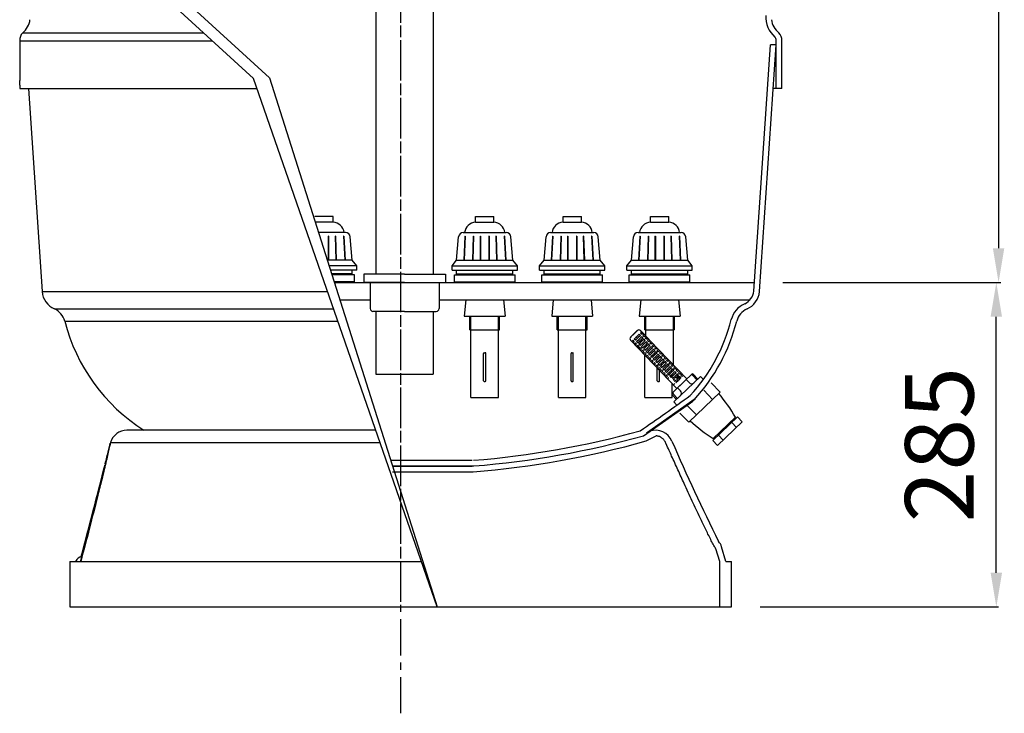
# Model space of a CAD drawing. Units: millimetres. Extents: x 1419 to 11645, y -30 to 4915.
# Drawn here: x 8910 to 9773, y 2390 to 2998 of the extents above; entities that cross this region are included whole.
import ezdxf

# ---------------------------------------------------------------- set-up
doc = ezdxf.new("R2010")
doc.units = ezdxf.units.MM
doc.linetypes.add('CENTER', pattern=[2, 1.25, -0.25, 0.25, -0.25])
for name, color, linetype in [('220_MANGUITO', 220, 'Continuous'), ('4', 4, 'Continuous'), ('7', 7, 'Continuous'), ('COTAS', 1, 'Continuous'), ('EJES', 3, 'CENTER'), ('PIE_DELTA_600', 7, 'Continuous'), ('PIEZA_CILINDRE_6', 7, 'Continuous'), ('PIEZA_FONS_PLACA', 7, 'Continuous')]:
    doc.layers.add(name, color=color, linetype=linetype)
doc.dimstyles.new('NORMAL', dxfattribs={"dimtxt": 60, "dimasz": 30, "dimexe": 2, "dimexo": 25, "dimgap": 20, "dimtad": 1, "dimdec": 0, "dimzin": 0, "dimdsep": 46, "dimtxsty": 'Standard', "dimcen": 0, "dimadec": 0, "dimazin": 0, "dimtfac": 0.4, "dimtdec": 0, "dimtmove": 1, "dimatfit": 0, "dimfxl": 0, "dimtolj": 1, "dimtzin": 0, "dimarcsym": 0})

# ---------------------------------------------------------------- blocks, each defined once
blk = doc.blocks.new('*D39')
at = {"layer": 'COTAS', "color": 0, "lineweight": -2, "ltscale": 25.4}
for p, q in [((9578.78, 3973.38), (9769.58, 3973.38)), ((9767.58, 3943.38), (9767.58, 2797.87)), ((9605.48, 2767.87), (9769.58, 2767.87))]:
    blk.add_line(p, q, dxfattribs=at)
at = {"layer": 'COTAS', "color": 0, "ltscale": 25.4}
for points in [[(9762.58, 3943.38), (9772.58, 3943.38), (9767.58, 3973.38)], [(9762.58, 2797.87), (9772.58, 2797.87), (9767.58, 2767.87)]]:
    blk.add_solid(points, dxfattribs=at)
at = {"layer": 'Defpoints', "color": 0, "ltscale": 25.4}
for p in [(9553.78, 3973.38), (9580.48, 2767.87), (9767.58, 2767.87)]:
    blk.add_point(p, dxfattribs=at)
at = {"layer": 'COTAS', "color": 0, "ltscale": 25.4, "insert": (9717.58, 3370.62), "char_height": 60, "attachment_point": 5, "rotation": 90}
blk.add_mtext('\\A1;1200', dxfattribs=at)
blk = doc.blocks.new('*D54')
at = {"layer": 'COTAS', "color": 0, "lineweight": -2, "ltscale": 25.4}
for p, q in [((9578.48, 2767.87), (9767.58, 2767.87)), ((9765.58, 2513.28), (9765.58, 2737.87)), ((9558.54, 2483.28), (9767.58, 2483.28))]:
    blk.add_line(p, q, dxfattribs=at)
at = {"layer": 'COTAS', "color": 0, "ltscale": 25.4}
for points in [[(9760.58, 2737.87), (9770.58, 2737.87), (9765.58, 2767.87)], [(9760.58, 2513.28), (9770.58, 2513.28), (9765.58, 2483.28)]]:
    blk.add_solid(points, dxfattribs=at)
at = {"layer": 'Defpoints', "color": 0, "ltscale": 25.4}
for p in [(9553.48, 2767.87), (9765.58, 2767.87), (9533.54, 2483.28)]:
    blk.add_point(p, dxfattribs=at)
at = {"layer": 'COTAS', "color": 0, "ltscale": 25.4, "insert": (9715.58, 2625.57), "char_height": 60, "attachment_point": 5, "rotation": 90}
blk.add_mtext('\\A1;285', dxfattribs=at)

msp = doc.modelspace()

# ---------------------------------------------------------------- linework, layer by layer
for centre, start, end in [((9412.95799, 2577.95767), 30.02545515, 40.28168745), ((9594.22198, 2751.90836), 227.35939255, 237.61562485)]:
    msp.add_arc(centre, 143.23384, start, end)
at = {"layer": '220_MANGUITO'}
for p, q in [((9246.95588, 2775.08854), (9211.27088, 2775.08854)), ((9211.27088, 2775.08854), (9211.27088, 2767.95154)), ((9246.95588, 2775.08854), (9282.64088, 2775.08854)), ((9282.64088, 2775.08854), (9282.64088, 2767.95154)), ((9246.95588, 2767.95154), (9211.27088, 2767.95154)), ((9216.82188, 2767.95154), (9216.82188, 2744.95454)), ((9246.95588, 2767.95154), (9282.64088, 2767.95154)), ((9277.08988, 2767.95154), (9277.08988, 2744.95454)), ((9246.95588, 2742.57554), (9219.20088, 2742.57554)), ((9246.95588, 2742.57554), (9274.71088, 2742.57554))]:
    msp.add_line(p, q, dxfattribs=at)
for centre, start, end in [((9219.20088, 2744.95454), 180, 270), ((9274.71088, 2744.95454), 270, 0)]:
    msp.add_arc(centre, 2.379, start, end, dxfattribs=at)
at = {"layer": '4'}
for p, q in [((9330.2102, 2774.52828), (9330.22132, 2774.5394)), ((9406.86135, 2774.52828), (9406.87247, 2774.5394)), ((9483.48666, 2774.52828), (9483.49777, 2774.5394))]:
    msp.add_line(p, q, dxfattribs=at)
at = {"layer": '7'}
for p, q in [((9221.59292, 3151.98363), (9221.59292, 2775.08854)), ((9271.84292, 3151.98363), (9271.84292, 2775.08854)), ((9275.39226, 2483.27613), (9114.32615, 2946.92277)), ((9128.51905, 2947.48994), (9275.49234, 2483.27613)), ((9202.92315, 2768.5094), (9185.18552, 2768.5094)), ((9185.38849, 2767.86833), (9553.77883, 2767.86833)), ((9290.5127, 2768.5094), (9343.7777, 2768.5094)), ((9367.16385, 2768.5094), (9420.42885, 2768.5094)), ((9443.78916, 2768.5094), (9497.05416, 2768.5094)), ((9190.16134, 2752.79333), (9216.82188, 2752.79333)), ((9277.08988, 2752.79333), (9549.79, 2752.79333)), ((9221.59292, 2742.57554), (9221.59292, 2687.52565)), ((9271.84292, 2742.57554), (9271.84292, 2687.52565)), ((9299.24343, 2738.3594), (9335.04698, 2738.3594)), ((9375.89458, 2738.3594), (9411.69813, 2738.3594)), ((9452.51988, 2738.3594), (9488.32343, 2738.3594)), ((9221.59292, 2687.52565), (9271.84292, 2687.52565))]:
    msp.add_line(p, q, dxfattribs=at)
at = {"layer": '7', "ltscale": 25.4}
for p, q in [((9128.51905, 2947.48994), (9009.25111, 3056.63228)), ((9114.32615, 2946.92277), (8998.46151, 3052.95075)), ((9572.54037, 2976.234), (9567.52902, 2976.234)), ((9577.54037, 2937.97564), (9569.96094, 2937.97564)), ((9449.43916, 2719.89459), (9450.43354, 2720.04033)), ((9483.48666, 2726.2994), (9482.48166, 2726.2994)), ((9528.54037, 2523.27613), (9533.54037, 2523.27613))]:
    msp.add_line(p, q, dxfattribs=at)
at = {"layer": '7', "color": 7}
for p, q in [((9184.33065, 2825.7944), (9168.25065, 2825.7944)), ((9184.33065, 2820.7694), (9184.33065, 2825.7944)), ((9309.1052, 2825.7944), (9325.1852, 2825.7944)), ((9309.1052, 2820.7694), (9309.1052, 2825.7944)), ((9325.1852, 2820.7694), (9325.1852, 2825.7944)), ((9385.75635, 2820.7694), (9385.75635, 2825.7944)), ((9385.75635, 2825.7944), (9401.83635, 2825.7944)), ((9401.83635, 2820.7694), (9401.83635, 2825.7944)), ((9462.38166, 2820.7694), (9462.38166, 2825.7944)), ((9462.38166, 2825.7944), (9478.46166, 2825.7944)), ((9478.46166, 2820.7694), (9478.46166, 2825.7944)), ((9184.33065, 2820.7694), (9168.25065, 2820.7694)), ((9309.1052, 2820.7694), (9325.1852, 2820.7694)), ((9385.75635, 2820.7694), (9401.83635, 2820.7694)), ((9462.38166, 2820.7694), (9478.46166, 2820.7694)), ((9195.20421, 2811.7244), (9171.50336, 2811.7244)), ((9180.32422, 2808.50253), (9180.02272, 2808.50253)), ((9180.02272, 2808.50253), (9180.02272, 2787.6044)), ((9180.32422, 2808.50253), (9180.32422, 2787.6044)), ((9186.3156, 2808.50253), (9186.01357, 2808.50253)), ((9186.01396, 2808.50253), (9186.65539, 2787.6044)), ((9186.3156, 2808.50253), (9186.95703, 2787.6044)), ((9193.64332, 2808.50253), (9193.34143, 2808.50253)), ((9193.34143, 2808.50253), (9194.40659, 2787.6044)), ((9193.64332, 2808.50253), (9194.70848, 2787.6044)), ((9200.91315, 2787.6044), (9199.21033, 2808.03824)), ((9292.5227, 2787.6044), (9294.22552, 2808.03824)), ((9298.23164, 2811.7244), (9336.05877, 2811.7244)), ((9299.79253, 2808.50253), (9298.72737, 2787.6044)), ((9300.09442, 2808.50253), (9299.02926, 2787.6044)), ((9299.79253, 2808.50253), (9300.09442, 2808.50253)), ((9307.12025, 2808.50253), (9306.47882, 2787.6044)), ((9307.42189, 2808.50253), (9306.78046, 2787.6044)), ((9307.12025, 2808.50253), (9307.42228, 2808.50253)), ((9313.11163, 2808.50253), (9313.11163, 2787.6044)), ((9313.11163, 2808.50253), (9313.41313, 2808.50253)), ((9313.41313, 2808.50253), (9313.41313, 2787.6044)), ((9320.87728, 2808.50253), (9320.87728, 2787.6044)), ((9321.17878, 2808.50253), (9320.87728, 2808.50253)), ((9321.17878, 2808.50253), (9321.17878, 2787.6044)), ((9327.17015, 2808.50253), (9326.86813, 2808.50253)), ((9326.86851, 2808.50253), (9327.50994, 2787.6044)), ((9327.17015, 2808.50253), (9327.81159, 2787.6044)), ((9334.19599, 2808.50253), (9335.26115, 2787.6044)), ((9334.49788, 2808.50253), (9334.19599, 2808.50253)), ((9334.49788, 2808.50253), (9335.56304, 2787.6044)), ((9341.7677, 2787.6044), (9340.06488, 2808.03824)), ((9369.17385, 2787.6044), (9370.87667, 2808.03824)), ((9374.88279, 2811.7244), (9412.70992, 2811.7244)), ((9376.44368, 2808.50253), (9375.37852, 2787.6044)), ((9376.74557, 2808.50253), (9375.68041, 2787.6044)), ((9376.44368, 2808.50253), (9376.74557, 2808.50253)), ((9383.7714, 2808.50253), (9383.12997, 2787.6044)), ((9384.07304, 2808.50253), (9383.43161, 2787.6044)), ((9383.7714, 2808.50253), (9384.07343, 2808.50253)), ((9389.76278, 2808.50253), (9390.06428, 2808.50253)), ((9389.76278, 2808.50253), (9389.76278, 2787.6044)), ((9390.06428, 2808.50253), (9390.06428, 2787.6044)), ((9397.82993, 2808.50253), (9397.52843, 2808.50253)), ((9397.52843, 2808.50253), (9397.52843, 2787.6044)), ((9397.82993, 2808.50253), (9397.82993, 2787.6044)), ((9403.8213, 2808.50253), (9403.51928, 2808.50253)), ((9403.51966, 2808.50253), (9404.1611, 2787.6044)), ((9403.8213, 2808.50253), (9404.46274, 2787.6044)), ((9411.14903, 2808.50253), (9410.84714, 2808.50253)), ((9410.84714, 2808.50253), (9411.9123, 2787.6044)), ((9411.14903, 2808.50253), (9412.21419, 2787.6044)), ((9418.41885, 2787.6044), (9416.71603, 2808.03824)), ((9445.79916, 2787.6044), (9447.50198, 2808.03824)), ((9451.50809, 2811.7244), (9489.33522, 2811.7244)), ((9453.06898, 2808.50253), (9452.00382, 2787.6044)), ((9453.37087, 2808.50253), (9452.30571, 2787.6044)), ((9453.06898, 2808.50253), (9453.37087, 2808.50253)), ((9460.39671, 2808.50253), (9459.75527, 2787.6044)), ((9460.69835, 2808.50253), (9460.05691, 2787.6044)), ((9460.39671, 2808.50253), (9460.69873, 2808.50253)), ((9466.38808, 2808.50253), (9466.68958, 2808.50253)), ((9466.38808, 2808.50253), (9466.38808, 2787.6044)), ((9466.68958, 2808.50253), (9466.68958, 2787.6044)), ((9474.45523, 2808.50253), (9474.15373, 2808.50253)), ((9474.15373, 2808.50253), (9474.15373, 2787.6044)), ((9474.45523, 2808.50253), (9474.45523, 2787.6044)), ((9480.44661, 2808.50253), (9480.14458, 2808.50253)), ((9480.14497, 2808.50253), (9480.7864, 2787.6044)), ((9480.44661, 2808.50253), (9481.08804, 2787.6044)), ((9487.77433, 2808.50253), (9487.47244, 2808.50253)), ((9487.47244, 2808.50253), (9488.5376, 2787.6044)), ((9487.77433, 2808.50253), (9488.83949, 2787.6044)), ((9495.04416, 2787.6044), (9493.34134, 2808.03824)), ((9200.91315, 2787.6044), (9179.13992, 2787.6044)), ((9204.93315, 2782.5794), (9180.73086, 2782.5794)), ((9204.93315, 2782.5794), (9200.91315, 2787.6044)), ((9204.93315, 2778.5594), (9204.93315, 2782.5794)), ((9288.5027, 2782.5794), (9292.5227, 2787.6044)), ((9288.5027, 2778.5594), (9288.5027, 2782.5794)), ((9288.5027, 2782.5794), (9345.7877, 2782.5794)), ((9292.5227, 2787.6044), (9341.7677, 2787.6044)), ((9345.7877, 2782.5794), (9341.7677, 2787.6044)), ((9345.7877, 2778.5594), (9345.7877, 2782.5794)), ((9365.15385, 2782.5794), (9369.17385, 2787.6044)), ((9365.15385, 2782.5794), (9422.43885, 2782.5794)), ((9365.15385, 2778.5594), (9365.15385, 2782.5794)), ((9369.17385, 2787.6044), (9418.41885, 2787.6044)), ((9422.43885, 2782.5794), (9418.41885, 2787.6044)), ((9422.43885, 2778.5594), (9422.43885, 2782.5794)), ((9441.77916, 2782.5794), (9445.79916, 2787.6044)), ((9441.77916, 2778.5594), (9441.77916, 2782.5794)), ((9441.77916, 2782.5794), (9499.06416, 2782.5794)), ((9445.79916, 2787.6044), (9495.04416, 2787.6044)), ((9499.06416, 2782.5794), (9495.04416, 2787.6044)), ((9499.06416, 2778.5594), (9499.06416, 2782.5794)), ((9204.93315, 2778.5594), (9182.00362, 2778.5594)), ((9200.91315, 2775.5444), (9182.95819, 2775.5444)), ((9200.91315, 2775.5444), (9182.95819, 2775.5444)), ((9202.92315, 2774.5394), (9183.27638, 2774.5394)), ((9200.91315, 2775.5444), (9200.91315, 2778.5594)), ((9200.91315, 2774.5394), (9200.91315, 2775.5444)), ((9202.92315, 2768.5094), (9202.92315, 2774.5394)), ((9288.5027, 2778.5594), (9345.7877, 2778.5594)), ((9290.5127, 2768.5094), (9290.5127, 2774.5394)), ((9290.5127, 2774.5394), (9343.7777, 2774.5394)), ((9292.5227, 2775.5444), (9292.5227, 2778.5594)), ((9292.5227, 2775.5444), (9341.7677, 2775.5444)), ((9292.5227, 2775.5444), (9341.7677, 2775.5444)), ((9292.5227, 2774.5394), (9292.5227, 2775.5444)), ((9341.7677, 2775.5444), (9341.7677, 2778.5594)), ((9341.7677, 2775.5444), (9341.7677, 2778.5594)), ((9341.7677, 2774.5394), (9341.7677, 2775.5444)), ((9343.7777, 2768.5094), (9343.7777, 2774.5394)), ((9365.15385, 2778.5594), (9422.43885, 2778.5594)), ((9367.16385, 2774.5394), (9420.42885, 2774.5394)), ((9367.16385, 2768.5094), (9367.16385, 2774.5394)), ((9369.17385, 2775.5444), (9369.17385, 2778.5594)), ((9369.17385, 2774.5394), (9369.17385, 2775.5444)), ((9369.17385, 2775.5444), (9418.41885, 2775.5444)), ((9369.17385, 2775.5444), (9418.41885, 2775.5444)), ((9418.41885, 2775.5444), (9418.41885, 2778.5594)), ((9418.41885, 2775.5444), (9418.41885, 2778.5594)), ((9418.41885, 2774.5394), (9418.41885, 2775.5444)), ((9420.42885, 2768.5094), (9420.42885, 2774.5394)), ((9441.77916, 2778.5594), (9499.06416, 2778.5594)), ((9443.78916, 2768.5094), (9443.78916, 2774.5394)), ((9443.78916, 2774.5394), (9497.05416, 2774.5394)), ((9445.79916, 2775.5444), (9445.79916, 2778.5594)), ((9445.79916, 2774.5394), (9445.79916, 2775.5444)), ((9445.79916, 2775.5444), (9495.04416, 2775.5444)), ((9445.79916, 2775.5444), (9495.04416, 2775.5444)), ((9495.04416, 2775.5444), (9495.04416, 2778.5594)), ((9495.04416, 2775.5444), (9495.04416, 2778.5594)), ((9495.04416, 2774.5394), (9495.04416, 2775.5444)), ((9497.05416, 2768.5094), (9497.05416, 2774.5394)), ((9300.59671, 2752.79333), (9299.24343, 2738.3594)), ((9333.69369, 2752.79333), (9335.04698, 2738.3594)), ((9377.24786, 2752.79333), (9375.89458, 2738.3594)), ((9410.34485, 2752.79333), (9411.69813, 2738.3594)), ((9453.87316, 2752.79333), (9452.51988, 2738.3594)), ((9486.97015, 2752.79333), (9488.32343, 2738.3594)), ((9304.0802, 2726.2994), (9304.0802, 2738.3594)), ((9305.0852, 2667.0044), (9305.0852, 2738.3594)), ((9329.2052, 2667.0044), (9329.2052, 2738.3594)), ((9330.2102, 2726.2994), (9330.2102, 2738.3594)), ((9380.73135, 2726.2994), (9380.73135, 2738.3594)), ((9381.73635, 2667.0044), (9381.73635, 2738.3594)), ((9405.85635, 2667.0044), (9405.85635, 2738.3594)), ((9406.86135, 2726.2994), (9406.86135, 2738.3594)), ((9457.35666, 2732.49043), (9457.35666, 2738.3594)), ((9457.35666, 2726.2994), (9457.35666, 2738.3594)), ((9458.36166, 2720.77166), (9458.36166, 2738.3594)), ((9482.48166, 2695.6376), (9482.48166, 2738.3594)), ((9482.48166, 2731.77403), (9482.48166, 2738.3594)), ((9483.48666, 2726.2994), (9483.48666, 2738.3594)), ((9483.48666, 2732.49043), (9483.48666, 2738.3594)), ((9304.0802, 2726.2994), (9330.2102, 2726.2994)), ((9380.73135, 2726.2994), (9406.86135, 2726.2994)), ((9447.98677, 2722.87391), (9445.0863, 2720.09045)), ((9448.01689, 2722.90281), (9445.11641, 2720.11936)), ((9447.98677, 2722.87391), (9450.88725, 2725.65737)), ((9448.01689, 2722.90281), (9450.91737, 2725.68627)), ((9448.1987, 2718.26091), (9450.39292, 2720.3666)), ((9448.22882, 2718.28981), (9450.42304, 2720.3955)), ((9449.2425, 2717.17323), (9451.43672, 2719.27892)), ((9449.27261, 2717.20213), (9451.46683, 2719.30782)), ((9452.58714, 2722.4723), (9450.39292, 2720.3666)), ((9452.61726, 2722.5012), (9450.42304, 2720.3955)), ((9453.63094, 2721.38462), (9451.43672, 2719.27892)), ((9453.66106, 2721.41352), (9451.46683, 2719.30782)), ((9454.67474, 2720.29694), (9452.48051, 2718.19124)), ((9454.70485, 2720.32584), (9452.51063, 2718.22014)), ((9453.63094, 2721.38462), (9452.58714, 2722.4723)), ((9453.66106, 2721.41352), (9452.61726, 2722.5012)), ((9455.71853, 2719.20926), (9453.52431, 2717.10356)), ((9455.74865, 2719.23816), (9453.55443, 2717.13247)), ((9454.74364, 2724.54179), (9453.65596, 2723.49799)), ((9454.69976, 2722.41031), (9453.65596, 2723.49799)), ((9454.77376, 2724.57069), (9453.68608, 2723.52689)), ((9454.72987, 2722.43921), (9453.68608, 2723.52689)), ((9453.72922, 2725.59885), (9494.32486, 2683.29648)), ((9453.75934, 2725.62776), (9461.15964, 2717.91632)), ((9455.71853, 2719.20926), (9454.67474, 2720.29694)), ((9455.78744, 2723.45411), (9454.69976, 2722.41031)), ((9455.74865, 2719.23816), (9454.70485, 2720.32584)), ((9455.81755, 2723.48301), (9454.72987, 2722.43921)), ((9456.83123, 2722.36643), (9455.74355, 2721.32263)), ((9456.78735, 2720.23495), (9455.74355, 2721.32263)), ((9456.86135, 2722.39533), (9455.77367, 2721.35153)), ((9456.81746, 2720.26385), (9455.77367, 2721.35153)), ((9457.87503, 2721.27875), (9456.78735, 2720.23495)), ((9457.90514, 2721.30765), (9456.81746, 2720.26385)), ((9457.35666, 2726.2994), (9482.48166, 2726.2994)), ((9458.91882, 2720.19107), (9457.83114, 2719.14727)), ((9458.91882, 2720.19107), (9457.83114, 2719.14727)), ((9458.87494, 2718.05959), (9457.83114, 2719.14727)), ((9458.87494, 2718.05959), (9457.83114, 2719.14727)), ((9458.94894, 2720.21997), (9457.86126, 2719.17617)), ((9458.90506, 2718.08849), (9457.86126, 2719.17617)), ((9458.07953, 2721.12593), (9458.30331, 2721.15872)), ((9459.96262, 2719.10339), (9458.87494, 2718.05959)), ((9459.96262, 2719.10339), (9458.87494, 2718.05959)), ((9459.99274, 2719.13229), (9458.90506, 2718.08849)), ((9445.02778, 2717.24849), (9485.62342, 2674.94612)), ((9445.0579, 2717.27739), (9452.45821, 2709.56596)), ((9446.0422, 2716.19142), (9447.12988, 2717.23522)), ((9446.07232, 2716.22032), (9447.16, 2717.26412)), ((9447.086, 2715.10374), (9448.17368, 2716.14754)), ((9447.11612, 2715.13264), (9448.2038, 2716.17644)), ((9448.17368, 2716.14754), (9447.12988, 2717.23522)), ((9448.2038, 2716.17644), (9447.16, 2717.26412)), ((9448.1298, 2714.01606), (9449.21748, 2715.05986)), ((9448.15991, 2714.04496), (9449.24759, 2715.08876)), ((9449.2425, 2717.17323), (9448.1987, 2718.26091)), ((9449.27261, 2717.20213), (9448.22882, 2718.28981)), ((9449.17359, 2712.92838), (9450.26127, 2713.97218)), ((9449.20371, 2712.95728), (9450.29139, 2714.00108)), ((9450.26127, 2713.97218), (9449.21748, 2715.05986)), ((9450.29139, 2714.00108), (9449.24759, 2715.08876)), ((9450.21739, 2711.8407), (9451.30507, 2712.8845)), ((9450.21739, 2711.8407), (9451.30507, 2712.8845)), ((9450.2475, 2711.8696), (9451.33518, 2712.9134)), ((9450.28629, 2716.08555), (9452.48051, 2718.19124)), ((9451.33009, 2714.99787), (9450.28629, 2716.08555)), ((9450.31641, 2716.11445), (9452.51063, 2718.22014)), ((9451.3602, 2715.02677), (9450.31641, 2716.11445)), ((9451.26118, 2710.75302), (9452.34886, 2711.79682)), ((9451.26118, 2710.75302), (9452.34886, 2711.79682)), ((9451.2913, 2710.78192), (9452.37898, 2711.82572)), ((9452.34886, 2711.79682), (9451.30507, 2712.8845)), ((9452.34886, 2711.79682), (9451.30507, 2712.8845)), ((9451.33009, 2714.99787), (9453.52431, 2717.10356)), ((9452.37898, 2711.82572), (9451.33518, 2712.9134)), ((9451.3602, 2715.02677), (9453.55443, 2717.13247)), ((9452.30498, 2709.66534), (9453.39266, 2710.70914)), ((9452.30498, 2709.66534), (9453.39266, 2710.70914)), ((9452.3351, 2709.69424), (9453.42278, 2710.73804)), ((9452.37388, 2713.91019), (9454.56811, 2716.01588)), ((9452.37388, 2713.91019), (9454.56811, 2716.01588)), ((9453.41768, 2712.82251), (9452.37388, 2713.91019)), ((9453.41768, 2712.82251), (9452.37388, 2713.91019)), ((9452.404, 2713.93909), (9454.59822, 2716.04479)), ((9453.4478, 2712.85141), (9452.404, 2713.93909)), ((9454.43645, 2709.62146), (9453.39266, 2710.70914)), ((9453.41768, 2712.82251), (9455.6119, 2714.92821)), ((9453.41768, 2712.82251), (9455.6119, 2714.92821)), ((9453.4478, 2712.85141), (9455.64202, 2714.95711)), ((9454.46147, 2711.73483), (9456.6557, 2713.84053)), ((9455.50527, 2710.64715), (9454.46147, 2711.73483)), ((9456.76233, 2718.12158), (9454.56811, 2716.01588)), ((9456.76233, 2718.12158), (9454.56811, 2716.01588)), ((9456.79244, 2718.15048), (9454.59822, 2716.04479)), ((9455.50527, 2710.64715), (9457.69949, 2712.75285)), ((9457.80612, 2717.0339), (9455.6119, 2714.92821)), ((9457.80612, 2717.0339), (9455.6119, 2714.92821)), ((9457.83624, 2717.0628), (9455.64202, 2714.95711)), ((9456.54907, 2709.55947), (9458.74329, 2711.66517)), ((9456.54907, 2709.55947), (9458.74329, 2711.66517)), ((9458.84992, 2715.94622), (9456.6557, 2713.84053)), ((9457.80612, 2717.0339), (9456.76233, 2718.12158)), ((9457.80612, 2717.0339), (9456.76233, 2718.12158)), ((9457.83624, 2717.0628), (9456.79244, 2718.15048)), ((9457.59286, 2708.47179), (9459.78708, 2710.57749)), ((9457.59286, 2708.47179), (9459.78708, 2710.57749)), ((9459.89372, 2714.85854), (9457.69949, 2712.75285)), ((9460.93751, 2713.77086), (9458.74329, 2711.66517)), ((9460.93751, 2713.77086), (9458.74329, 2711.66517)), ((9459.89372, 2714.85854), (9458.84992, 2715.94622)), ((9461.98131, 2712.68318), (9459.78708, 2710.57749)), ((9461.98131, 2712.68318), (9459.78708, 2710.57749)), ((9461.00642, 2718.01571), (9459.91874, 2716.97191)), ((9461.00642, 2718.01571), (9459.91874, 2716.97191)), ((9460.96253, 2715.88423), (9459.91874, 2716.97191)), ((9461.03653, 2718.04461), (9459.94885, 2717.00081)), ((9463.0251, 2711.5955), (9460.83088, 2709.48981)), ((9461.98131, 2712.68318), (9460.93751, 2713.77086)), ((9461.98131, 2712.68318), (9460.93751, 2713.77086)), ((9462.05021, 2716.92803), (9460.96253, 2715.88423)), ((9464.0689, 2710.50782), (9461.87468, 2708.40213)), ((9463.09401, 2715.84035), (9462.00633, 2714.79655)), ((9463.09401, 2715.84035), (9462.00633, 2714.79655)), ((9463.05012, 2713.70888), (9462.00633, 2714.79655)), ((9463.05012, 2713.70888), (9462.00633, 2714.79655)), ((9464.0689, 2710.50782), (9463.0251, 2711.5955)), ((9464.1378, 2714.75267), (9463.05012, 2713.70888)), ((9464.1378, 2714.75267), (9463.05012, 2713.70888)), ((9465.1816, 2713.66499), (9464.09392, 2712.6212)), ((9465.1816, 2713.66499), (9464.09392, 2712.6212)), ((9465.13771, 2711.53352), (9464.09392, 2712.6212)), ((9466.22539, 2712.57731), (9465.13771, 2711.53352)), ((9467.26919, 2711.48963), (9466.18151, 2710.44584)), ((9467.26919, 2711.48963), (9466.18151, 2710.44584)), ((9467.22531, 2709.35816), (9466.18151, 2710.44584)), ((9467.22531, 2709.35816), (9466.18151, 2710.44584)), ((9468.31299, 2710.40195), (9467.22531, 2709.35816)), ((9468.31299, 2710.40195), (9467.22531, 2709.35816)), ((9316.1402, 2681.5769), (9316.1402, 2705.6969)), ((9316.6427, 2706.1994), (9317.6477, 2706.1994)), ((9318.1502, 2681.5769), (9318.1502, 2705.6969)), ((9392.79135, 2681.5769), (9392.79135, 2705.6969)), ((9393.29385, 2706.1994), (9394.29885, 2706.1994)), ((9394.80135, 2681.5769), (9394.80135, 2705.6969)), ((9453.34878, 2708.57766), (9454.43645, 2709.62146)), ((9454.39257, 2707.48998), (9455.48025, 2708.53378)), ((9454.39257, 2707.48998), (9455.48025, 2708.53378)), ((9455.43637, 2706.4023), (9456.52405, 2707.4461)), ((9455.43637, 2706.4023), (9456.52405, 2707.4461)), ((9456.52405, 2707.4461), (9455.48025, 2708.53378)), ((9456.52405, 2707.4461), (9455.48025, 2708.53378)), ((9456.48016, 2705.31463), (9457.56784, 2706.35842)), ((9457.59286, 2708.47179), (9456.54907, 2709.55947)), ((9457.59286, 2708.47179), (9456.54907, 2709.55947)), ((9457.35666, 2667.0044), (9457.35666, 2704.40128)), ((9457.52396, 2704.22695), (9458.61164, 2705.27074)), ((9458.61164, 2705.27074), (9457.56784, 2706.35842)), ((9458.56775, 2703.13927), (9459.65543, 2704.18306)), ((9458.56775, 2703.13927), (9459.65543, 2704.18306)), ((9458.63666, 2707.38411), (9460.83088, 2709.48981)), ((9459.68045, 2706.29643), (9458.63666, 2707.38411)), ((9459.61155, 2702.05159), (9460.69923, 2703.09538)), ((9459.61155, 2702.05159), (9460.69923, 2703.09538)), ((9460.69923, 2703.09538), (9459.65543, 2704.18306)), ((9460.69923, 2703.09538), (9459.65543, 2704.18306)), ((9459.68045, 2706.29643), (9461.87468, 2708.40213)), ((9460.65535, 2700.96391), (9461.74303, 2702.0077)), ((9460.65535, 2700.96391), (9461.74303, 2702.0077)), ((9460.72425, 2705.20876), (9462.91847, 2707.31445)), ((9460.72425, 2705.20876), (9462.91847, 2707.31445)), ((9461.76805, 2704.12108), (9460.72425, 2705.20876)), ((9461.76805, 2704.12108), (9460.72425, 2705.20876)), ((9462.78682, 2700.92002), (9461.74303, 2702.0077)), ((9461.76805, 2704.12108), (9463.96227, 2706.22677)), ((9461.76805, 2704.12108), (9463.96227, 2706.22677)), ((9462.81184, 2703.0334), (9465.00606, 2705.13909)), ((9463.85564, 2701.94572), (9462.81184, 2703.0334)), ((9465.11269, 2709.42014), (9462.91847, 2707.31445)), ((9465.11269, 2709.42014), (9462.91847, 2707.31445)), ((9463.85564, 2701.94572), (9466.04986, 2704.05141)), ((9466.15649, 2708.33246), (9463.96227, 2706.22677)), ((9466.15649, 2708.33246), (9463.96227, 2706.22677)), ((9464.89943, 2700.85804), (9467.09366, 2702.96373)), ((9467.20029, 2707.24479), (9465.00606, 2705.13909)), ((9466.15649, 2708.33246), (9465.11269, 2709.42014)), ((9466.15649, 2708.33246), (9465.11269, 2709.42014)), ((9465.94323, 2699.77036), (9468.13745, 2701.87605)), ((9468.24408, 2706.15711), (9466.04986, 2704.05141)), ((9469.28788, 2705.06943), (9467.09366, 2702.96373)), ((9468.24408, 2706.15711), (9467.20029, 2707.24479)), ((9470.33167, 2703.98175), (9468.13745, 2701.87605)), ((9469.35678, 2709.31427), (9468.2691, 2708.27048)), ((9469.35678, 2709.31427), (9468.2691, 2708.27048)), ((9469.35678, 2709.31427), (9468.2691, 2708.27048)), ((9469.35678, 2709.31427), (9468.2691, 2708.27048)), ((9469.3129, 2707.1828), (9468.2691, 2708.27048)), ((9469.3129, 2707.1828), (9468.2691, 2708.27048)), ((9469.3129, 2707.1828), (9468.2691, 2708.27048)), ((9471.37547, 2702.89407), (9469.18125, 2700.78837)), ((9471.37547, 2702.89407), (9469.18125, 2700.78837)), ((9470.33167, 2703.98175), (9469.28788, 2705.06943)), ((9470.33167, 2703.98175), (9469.28788, 2705.06943)), ((9470.40058, 2708.22659), (9469.3129, 2707.1828)), ((9470.40058, 2708.22659), (9469.3129, 2707.1828)), ((9470.40058, 2708.22659), (9469.3129, 2707.1828)), ((9472.41927, 2701.80639), (9470.22504, 2699.70069)), ((9472.41927, 2701.80639), (9470.22504, 2699.70069)), ((9471.44437, 2707.13892), (9470.35669, 2706.09512)), ((9471.44437, 2707.13892), (9470.35669, 2706.09512)), ((9471.44437, 2707.13892), (9470.35669, 2706.09512)), ((9471.40049, 2705.00744), (9470.35669, 2706.09512)), ((9471.40049, 2705.00744), (9470.35669, 2706.09512)), ((9472.41927, 2701.80639), (9471.37547, 2702.89407)), ((9472.41927, 2701.80639), (9471.37547, 2702.89407)), ((9472.48817, 2706.05124), (9471.40049, 2705.00744)), ((9472.48817, 2706.05124), (9471.40049, 2705.00744)), ((9473.53196, 2704.96356), (9472.44429, 2703.91976)), ((9473.53196, 2704.96356), (9472.44429, 2703.91976)), ((9473.48808, 2702.83208), (9472.44429, 2703.91976)), ((9473.48808, 2702.83208), (9472.44429, 2703.91976)), ((9474.57576, 2703.87588), (9473.48808, 2702.83208)), ((9474.57576, 2703.87588), (9473.48808, 2702.83208)), ((9475.61956, 2702.7882), (9474.53188, 2701.7444)), ((9475.61956, 2702.7882), (9474.53188, 2701.7444)), ((9475.61956, 2702.7882), (9474.53188, 2701.7444)), ((9475.61956, 2702.7882), (9474.53188, 2701.7444)), ((9475.57567, 2700.65672), (9474.53188, 2701.7444)), ((9475.57567, 2700.65672), (9474.53188, 2701.7444)), ((9475.57567, 2700.65672), (9474.53188, 2701.7444)), ((9476.66335, 2701.70052), (9475.57567, 2700.65672)), ((9476.66335, 2701.70052), (9475.57567, 2700.65672)), ((9476.66335, 2701.70052), (9475.57567, 2700.65672)), ((9461.69914, 2699.87623), (9462.78682, 2700.92002)), ((9462.74294, 2698.78855), (9463.83062, 2699.83234)), ((9463.78673, 2697.70087), (9464.87441, 2698.74466)), ((9463.78673, 2697.70087), (9464.87441, 2698.74466)), ((9464.87441, 2698.74466), (9463.83062, 2699.83234)), ((9464.83053, 2696.61319), (9465.91821, 2697.65699)), ((9464.83053, 2696.61319), (9465.91821, 2697.65699)), ((9465.94323, 2699.77036), (9464.89943, 2700.85804)), ((9465.87433, 2695.52551), (9466.962, 2696.56931)), ((9465.87433, 2695.52551), (9466.962, 2696.56931)), ((9466.962, 2696.56931), (9465.91821, 2697.65699)), ((9466.962, 2696.56931), (9465.91821, 2697.65699)), ((9466.91812, 2694.43783), (9468.0058, 2695.48163)), ((9466.91812, 2694.43783), (9468.0058, 2695.48163)), ((9466.98702, 2698.68268), (9469.18125, 2700.78837)), ((9468.03082, 2697.595), (9466.98702, 2698.68268)), ((9468.03082, 2697.595), (9466.98702, 2698.68268)), ((9467.96192, 2693.35015), (9469.0496, 2694.39395)), ((9469.0496, 2694.39395), (9468.0058, 2695.48163)), ((9468.03082, 2697.595), (9470.22504, 2699.70069)), ((9468.03082, 2697.595), (9470.22504, 2699.70069)), ((9468.41166, 2681.5769), (9468.41166, 2692.8815)), ((9469.00571, 2692.26247), (9470.09339, 2693.30627)), ((9469.00571, 2692.26247), (9470.09339, 2693.30627)), ((9469.07462, 2696.50732), (9471.26884, 2698.61301)), ((9470.11841, 2695.41964), (9469.07462, 2696.50732)), ((9471.13719, 2692.21859), (9470.09339, 2693.30627)), ((9471.13719, 2692.21859), (9470.09339, 2693.30627)), ((9470.11841, 2695.41964), (9472.31263, 2697.52533)), ((9471.16221, 2694.33196), (9473.35643, 2696.43766)), ((9472.206, 2693.24428), (9471.16221, 2694.33196)), ((9473.46306, 2700.71871), (9471.26884, 2698.61301)), ((9472.206, 2693.24428), (9474.40023, 2695.34998)), ((9474.50686, 2699.63103), (9472.31263, 2697.52533)), ((9473.2498, 2692.1566), (9475.44402, 2694.2623)), ((9473.2498, 2692.1566), (9475.44402, 2694.2623)), ((9475.55065, 2698.54335), (9473.35643, 2696.43766)), ((9474.50686, 2699.63103), (9473.46306, 2700.71871)), ((9474.2936, 2691.06892), (9476.48782, 2693.17462)), ((9474.2936, 2691.06892), (9476.48782, 2693.17462)), ((9476.59445, 2697.45567), (9474.40023, 2695.34998)), ((9477.63824, 2696.36799), (9475.44402, 2694.2623)), ((9476.59445, 2697.45567), (9475.55065, 2698.54335)), ((9476.59445, 2697.45567), (9475.55065, 2698.54335)), ((9478.68204, 2695.28031), (9476.48782, 2693.17462)), ((9478.68204, 2695.28031), (9476.48782, 2693.17462)), ((9477.70715, 2700.61284), (9476.61947, 2699.56904)), ((9477.70715, 2700.61284), (9476.61947, 2699.56904)), ((9477.70715, 2700.61284), (9476.61947, 2699.56904)), ((9477.66326, 2698.48136), (9476.61947, 2699.56904)), ((9477.66326, 2698.48136), (9476.61947, 2699.56904)), ((9479.72584, 2694.19263), (9477.53161, 2692.08694)), ((9478.68204, 2695.28031), (9477.63824, 2696.36799)), ((9478.68204, 2695.28031), (9477.63824, 2696.36799)), ((9478.75094, 2699.52516), (9477.66326, 2698.48136)), ((9478.75094, 2699.52516), (9477.66326, 2698.48136)), ((9480.76963, 2693.10495), (9478.57541, 2690.99926)), ((9479.79474, 2698.43748), (9478.70706, 2697.39368)), ((9479.79474, 2698.43748), (9478.70706, 2697.39368)), ((9479.75086, 2696.306), (9478.70706, 2697.39368)), ((9479.75086, 2696.306), (9478.70706, 2697.39368)), ((9480.76963, 2693.10495), (9479.72584, 2694.19263)), ((9480.83854, 2697.3498), (9479.75086, 2696.306)), ((9480.83854, 2697.3498), (9479.75086, 2696.306)), ((9481.88233, 2696.26212), (9480.79465, 2695.21833)), ((9481.88233, 2696.26212), (9480.79465, 2695.21833)), ((9481.88233, 2696.26212), (9480.79465, 2695.21833)), ((9481.88233, 2696.26212), (9480.79465, 2695.21833)), ((9481.83845, 2694.13065), (9480.79465, 2695.21833)), ((9481.83845, 2694.13065), (9480.79465, 2695.21833)), ((9481.83845, 2694.13065), (9480.79465, 2695.21833)), ((9482.92613, 2695.17444), (9481.83845, 2694.13065)), ((9482.92613, 2695.17444), (9481.83845, 2694.13065)), ((9482.92613, 2695.17444), (9481.83845, 2694.13065)), ((9483.96992, 2694.08676), (9482.88224, 2693.04297)), ((9483.96992, 2694.08676), (9482.88224, 2693.04297)), ((9483.96992, 2694.08676), (9482.88224, 2693.04297)), ((9483.92604, 2691.95529), (9482.88224, 2693.04297)), ((9483.92604, 2691.95529), (9482.88224, 2693.04297)), ((9485.01372, 2692.99908), (9483.92604, 2691.95529)), ((9485.01372, 2692.99908), (9483.92604, 2691.95529)), ((9470.04951, 2691.17479), (9471.13719, 2692.21859)), ((9470.04951, 2691.17479), (9471.13719, 2692.21859)), ((9470.42166, 2681.5769), (9470.42166, 2690.787)), ((9471.0933, 2690.08711), (9472.18098, 2691.13091)), ((9471.0933, 2690.08711), (9472.18098, 2691.13091)), ((9472.1371, 2688.99943), (9473.22478, 2690.04323)), ((9472.1371, 2688.99943), (9473.22478, 2690.04323)), ((9473.22478, 2690.04323), (9472.18098, 2691.13091)), ((9473.22478, 2690.04323), (9472.18098, 2691.13091)), ((9473.1809, 2687.91175), (9474.26858, 2688.95555)), ((9473.1809, 2687.91175), (9474.26858, 2688.95555)), ((9474.2936, 2691.06892), (9473.2498, 2692.1566)), ((9474.2936, 2691.06892), (9473.2498, 2692.1566)), ((9474.22469, 2686.82407), (9475.31237, 2687.86787)), ((9475.31237, 2687.86787), (9474.26858, 2688.95555)), ((9475.26849, 2685.7364), (9476.35617, 2686.78019)), ((9475.33739, 2689.98124), (9477.53161, 2692.08694)), ((9476.38119, 2688.89356), (9475.33739, 2689.98124)), ((9476.31228, 2684.64872), (9477.39996, 2685.69251)), ((9476.31228, 2684.64872), (9477.39996, 2685.69251)), ((9477.39996, 2685.69251), (9476.35617, 2686.78019)), ((9476.38119, 2688.89356), (9478.57541, 2690.99926)), ((9477.35608, 2683.56104), (9478.44376, 2684.60483)), ((9477.35608, 2683.56104), (9478.44376, 2684.60483)), ((9477.42498, 2687.80588), (9479.61921, 2689.91158)), ((9478.46878, 2686.71821), (9477.42498, 2687.80588)), ((9478.46878, 2686.71821), (9480.663, 2688.8239)), ((9479.51257, 2685.63053), (9481.7068, 2687.73622)), ((9480.55637, 2684.54285), (9479.51257, 2685.63053)), ((9480.55637, 2684.54285), (9479.51257, 2685.63053)), ((9481.81343, 2692.01727), (9479.61921, 2689.91158)), ((9480.55637, 2684.54285), (9482.75059, 2686.64854)), ((9480.55637, 2684.54285), (9482.75059, 2686.64854)), ((9480.58471, 2685.07405), (9481.81225, 2685.94909)), ((9480.58471, 2685.07405), (9481.81225, 2685.94909)), ((9482.85722, 2690.92959), (9480.663, 2688.8239)), ((9481.81225, 2685.94909), (9480.93722, 2687.17663)), ((9481.81225, 2685.94909), (9480.93722, 2687.17663)), ((9481.45974, 2683.84651), (9482.68729, 2684.72154)), ((9481.45974, 2683.84651), (9482.68729, 2684.72154)), ((9483.90102, 2689.84191), (9481.7068, 2687.73622)), ((9483.90102, 2689.84191), (9481.7068, 2687.73622)), ((9482.85722, 2690.92959), (9481.81343, 2692.01727)), ((9482.85722, 2690.92959), (9481.81343, 2692.01727)), ((9483.56233, 2683.494), (9482.68729, 2684.72154)), ((9484.94482, 2688.75423), (9482.75059, 2686.64854)), ((9484.94482, 2688.75423), (9482.75059, 2686.64854)), ((9483.01412, 2663.10417), (9506.26417, 2685.41617)), ((9485.98861, 2687.66656), (9483.79439, 2685.56086)), ((9483.89355, 2685.5814), (9486.36993, 2687.34665)), ((9484.76858, 2684.35386), (9483.89355, 2685.5814)), ((9484.94482, 2688.75423), (9483.90102, 2689.84191)), ((9484.94482, 2688.75423), (9483.90102, 2689.84191)), ((9484.76858, 2684.35386), (9487.24496, 2686.1191)), ((9487.03241, 2686.57888), (9484.83818, 2684.47318)), ((9486.05751, 2691.9114), (9484.96984, 2690.86761)), ((9486.05751, 2691.9114), (9484.96984, 2690.86761)), ((9486.01363, 2689.77993), (9484.96984, 2690.86761)), ((9486.01363, 2689.77993), (9484.96984, 2690.86761)), ((9485.62342, 2674.94612), (9498.57479, 2687.37494)), ((9485.64362, 2683.12631), (9488.12, 2684.89156)), ((9488.0762, 2685.4912), (9485.88198, 2683.3855)), ((9487.03241, 2686.57888), (9485.98861, 2687.66656)), ((9487.10131, 2690.82372), (9486.01363, 2689.77993)), ((9487.10131, 2690.82372), (9486.01363, 2689.77993)), ((9489.12, 2684.40352), (9486.92578, 2682.29782)), ((9488.14511, 2689.73604), (9487.05743, 2688.69225)), ((9488.14511, 2689.73604), (9487.05743, 2688.69225)), ((9488.10122, 2687.60457), (9487.05743, 2688.69225)), ((9489.12, 2684.40352), (9488.0762, 2685.4912)), ((9489.1889, 2688.64836), (9488.10122, 2687.60457)), ((9490.2327, 2687.56069), (9489.14502, 2686.51689)), ((9490.18881, 2685.42921), (9489.14502, 2686.51689)), ((9491.27649, 2686.47301), (9490.18881, 2685.42921)), ((9499.1425, 2686.53377), (9503.1151, 2682.39415)), ((9499.9887, 2687.34583), (9503.9613, 2683.20621)), ((9506.26417, 2685.41617), (9508.63046, 2682.95039)), ((9316.6427, 2681.0744), (9317.6477, 2681.0744)), ((9393.29385, 2681.0744), (9394.29885, 2681.0744)), ((9468.91416, 2681.0744), (9469.91916, 2681.0744)), ((9494.32486, 2683.29648), (9481.37349, 2670.86766)), ((9481.47666, 2667.0044), (9481.47666, 2679.26722)), ((9482.33478, 2682.61896), (9483.56233, 2683.494)), ((9482.57506, 2678.12264), (9483.66274, 2679.16644)), ((9483.20982, 2681.39142), (9484.43736, 2682.26645)), ((9485.3124, 2681.03891), (9484.43736, 2682.26645)), ((9484.73155, 2680.19213), (9486.92578, 2682.29782)), ((9486.51865, 2681.89877), (9485.64362, 2683.12631)), ((9486.19481, 2675.56224), (9488.81648, 2672.83035)), ((9493.68574, 2682.75094), (9496.3074, 2680.01905)), ((9515.77423, 2679.78025), (9523.47182, 2671.75904)), ((9305.0852, 2667.0044), (9329.2052, 2667.0044)), ((9381.73635, 2667.0044), (9405.85635, 2667.0044)), ((9457.35666, 2667.0044), (9481.47666, 2667.0044)), ((9481.34438, 2669.45374), (9485.31699, 2665.31412)), ((9482.19059, 2670.2658), (9486.16319, 2666.12619)), ((9495.95142, 2645.34898), (9523.47182, 2671.75904)), ((9509.05529, 2673.33239), (9516.75288, 2665.31118)), ((9459.08364, 2635.87749), (9501.53782, 2666.14025)), ((9465.71474, 2640.2341), (9501.67884, 2665.87052)), ((9483.01412, 2663.10417), (9485.38041, 2660.63839)), ((9494.97278, 2659.81805), (9502.67036, 2651.79684)), ((9488.25383, 2653.37019), (9495.95142, 2645.34898)), ((9538.78301, 2649.91959), (9517.07411, 2629.21394)), ((9517.50643, 2630.9511), (9536.97031, 2649.62969)), ((9538.78301, 2649.91959), (9542.92413, 2645.57781)), ((9533.38922, 2646.157), (9521.08751, 2634.4238)), ((9542.92413, 2645.57781), (9521.21524, 2624.87216)), ((9531.94196, 2644.77662), (9532.63215, 2644.05299)), ((9533.7176, 2645.08827), (9537.85873, 2640.74649)), ((9522.13952, 2634.04526), (9526.28065, 2629.70348)), ((9522.53477, 2635.80417), (9523.22496, 2635.08054)), ((9517.07411, 2629.21394), (9521.21524, 2624.87216))]:
    msp.add_line(p, q, dxfattribs=at)
for centre, radius, start, end in [((9183.77045, 2810.61662), 10.16822, 6.25449982, 86.84181558), ((9309.6654, 2810.61662), 10.16822, 93.15818442, 173.74550018), ((9324.62501, 2810.61662), 10.16822, 6.25449982, 86.84181558), ((9386.31655, 2810.61662), 10.16822, 93.15818442, 173.74550018), ((9401.27616, 2810.61662), 10.16822, 6.25449982, 86.84181558), ((9462.94185, 2810.61662), 10.16822, 93.15818442, 173.74550018), ((9477.90146, 2810.61662), 10.16822, 6.25449982, 86.84181558), ((9195.20421, 2807.7044), 4.02, 4.76364169, 90), ((9298.23164, 2807.7044), 4.02, 90, 175.23635831), ((9336.05877, 2807.7044), 4.02, 4.76364169, 90), ((9374.88279, 2807.7044), 4.02, 90, 175.23635831), ((9412.70992, 2807.7044), 4.02, 4.76364169, 90), ((9451.50809, 2807.7044), 4.02, 90, 175.23635831), ((9489.33522, 2807.7044), 4.02, 4.76364169, 90), ((9446.47802, 2718.64022), 2.01, 133.82054, 223.82054), ((9452.27898, 2724.20713), 2.01, 43.82054, 133.82054), ((9452.3091, 2724.23603), 2.01, 43.82054, 133.82054), ((9316.6427, 2705.6969), 0.5025, 90, 180), ((9317.6477, 2705.6969), 0.5025, 0, 90), ((9393.29385, 2705.6969), 0.5025, 90, 180), ((9394.29885, 2705.6969), 0.5025, 0, 90), ((9498.42098, 2685.84137), 1, 43.82054, 133.82054), ((9499.26719, 2686.65343), 1, 43.82054, 133.82054), ((9316.6427, 2681.5769), 0.5025, 180, 270), ((9317.6477, 2681.5769), 0.5025, 270, 0), ((9393.29385, 2681.5769), 0.5025, 180, 270), ((9394.29885, 2681.5769), 0.5025, 270, 0), ((9468.91416, 2681.5769), 0.5025, 180, 270), ((9469.91916, 2681.5769), 0.5025, 270, 0), ((9498.47194, 2682.09626), 3, 223.82054, 313.82054), ((9482.9121, 2670.95821), 1, 133.82054, 223.82054), ((9486.65194, 2670.75315), 3, 313.82054, 43.82054)]:
    msp.add_arc(centre, radius, start, end, dxfattribs=at)
at = {"layer": 'EJES', "ltscale": 25.4}
for p, q in [((9243.54037, 2389.96689), (9243.54037, 4489.63596)), ((9243.54037, 2487.74522), (9243.54037, 4107.54664))]:
    msp.add_line(p, q, dxfattribs=at)
at = {"layer": 'PIE_DELTA_600', "color": 7, "linetype": 'Continuous', "ltscale": 25.4}
for p, q in [((9221.54685, 2638.27613), (9003.54037, 2638.27613)), ((8989.14813, 2627.50264), (8988.84648, 2626.47544)), ((8989.14813, 2627.50264), (9225.28945, 2627.50264)), ((9523.32923, 2523.27613), (9519.81763, 2534.27608)), ((9528.54037, 2523.27613), (9524.77391, 2536.10182)), ((8953.54037, 2523.27613), (8953.54037, 2483.27613)), ((8953.54037, 2523.27613), (9261.49667, 2523.27613)), ((9523.32923, 2483.27613), (9523.32923, 2523.27613)), ((9533.54037, 2483.27613), (9533.54037, 2523.27613)), ((8953.54037, 2483.27613), (9533.54037, 2483.27613)), ((8953.54037, 2483.27613), (9533.54037, 2483.27613))]:
    msp.add_line(p, q, dxfattribs=at)
for centre, radius, start, end in [((9003.54037, 2623.27613), 15, 90, 163.63429174), ((9467.08529, 2622.9473), 15.28385, 22.42018061, 109.77888685), ((11168.8264, 3358.16576), 1838.47459, 203.37504588, 206.40201785), ((4904.52556, 3621.0199), 4203.5939, 344.92183123, 346.06023259), ((5647.94718, 3415.15749), 3432.82202, 344.95050954, 346.34045581), ((9512.41482, 2531.99154), 13.00493, 18.40548394, 41.78545944), ((8967.20063, 2518.27613), 10, 108.50633223, 150)]:
    msp.add_arc(centre, radius, start, end, dxfattribs=at)
for points, knots in [([(9476.32712, 2625.91611), (9476.12571, 2626.51807), (9475.8842, 2627.091), (9475.3591, 2628.11496), (9475.08858, 2628.56817), (9474.49805, 2629.42243), (9474.18217, 2629.82026), (9473.58856, 2630.4753), (9473.31499, 2630.74631), (9472.66367, 2631.32551), (9472.27895, 2631.62109), (9471.39564, 2632.20437), (9470.89185, 2632.47137), (9469.97849, 2632.85002), (9469.56587, 2632.98326), (9468.76647, 2633.17344), (9468.37343, 2633.23268), (9467.76669, 2633.27474), (9467.55065, 2633.27945), (9467.33512, 2633.27388)], [0, 0, 0, 0, 0.1080304519, 0.1080304519, 0.2001647252, 0.2001647252, 0.2901377003, 0.2901377003, 0.3617814001, 0.3617814001, 0.4534192678, 0.4534192678, 0.5703691142, 0.5703691142, 0.6632732829, 0.6632732829, 0.7561774515, 0.7561774515, 0.8085257806, 0.8085257806, 0.8085257806, 0.8085257806]), ([(8988.89239, 2626.47614), (8988.88053, 2626.41871), (8988.867, 2626.35429), (8988.77957, 2625.94381), (8988.66933, 2625.446), (8988.26405, 2623.64834), (8987.89375, 2622.03989), (8987.06754, 2618.4899), (8986.61312, 2616.55446), (8985.65366, 2612.49646), (8985.14588, 2610.36254), (8984.36355, 2607.09418), (8984.0963, 2605.98088), (8983.82627, 2604.85914)], [0.5123483296, 0.5123483296, 0.5123483296, 0.5123483296, 0.515625, 0.515625, 0.53125, 0.53125, 0.5625, 0.5625, 0.59375, 0.59375, 0.625, 0.625, 0.6409341145, 0.6409341145, 0.6409341145, 0.6409341145]), ([(8984.47166, 2608.81134), (8984.96564, 2610.80935), (8985.44792, 2612.76442), (8986.41341, 2616.68223), (8986.89077, 2618.6217), (8987.53736, 2621.24274), (8987.74183, 2622.07042), (8988.12086, 2623.59926), (8988.29708, 2624.30703), (8988.59484, 2625.49174), (8988.71687, 2625.97013), (8988.8039, 2626.30057)], [0.3770998038, 0.3770998038, 0.3770998038, 0.3770998038, 0.40625, 0.40625, 0.4375, 0.4375, 0.453125, 0.453125, 0.46875, 0.46875, 0.4843056039, 0.4843056039, 0.4843056039, 0.4843056039]), ([(8988.93819, 2626.78284), (8988.94525, 2626.80357), (8988.9498, 2626.8137), (8988.95786, 2626.80953), (8988.93706, 2626.69254), (8988.89239, 2626.47614)], [0.49617106669, 0.49617106669, 0.49617106669, 0.49617106669, 0.5, 0.5, 0.51234832964, 0.51234832964, 0.51234832964, 0.51234832964]), ([(9519.81763, 2534.27608), (9519.62552, 2534.51372), (9519.46788, 2534.7315), (9519.16311, 2535.17336), (9519.01795, 2535.39635), (9518.72516, 2535.86282), (9518.57795, 2536.10597), (9518.07207, 2536.96387), (9517.69519, 2537.63862), (9516.97222, 2538.97541), (9516.6384, 2539.60645), (9515.93918, 2540.94965), (9515.57684, 2541.65592), (9514.45452, 2543.86919), (9513.65914, 2545.47081), (9512.1208, 2548.60968), (9511.38845, 2550.1189), (9509.87817, 2553.25491), (9509.10245, 2554.87717), (9507.53124, 2558.18065), (9506.73422, 2559.86512), (9503.71785, 2566.26512), (9501.43693, 2571.15455), (9496.78054, 2581.19114), (9494.403, 2586.34437), (9490.18523, 2595.5188), (9488.35998, 2599.49899), (9484.68994, 2607.51657), (9482.84366, 2611.55742), (9479.50386, 2618.87725), (9478.01387, 2622.14645), (9476.17395, 2626.34783)], [0, 0, 0, 0, 0.017668152, 0.017668152, 0.035336303, 0.035336303, 0.053004455, 0.053004455, 0.094511929, 0.094511929, 0.12672344, 0.12672344, 0.158934951, 0.158934951, 0.223357974, 0.223357974, 0.278008242, 0.278008242, 0.332658509, 0.332658509, 0.387308777, 0.387308777, 0.537080959, 0.537080959, 0.686853141, 0.686853141, 0.798715615, 0.798715615, 0.91057809, 0.91057809, 1, 1, 1, 1]), ([(8983.82627, 2604.85914), (8983.03714, 2601.58099), (8982.22428, 2598.2309), (8980.28138, 2590.28369), (8979.13708, 2585.64852), (8975.63104, 2571.5828), (8973.19401, 2561.98481), (8968.21239, 2542.71948), (8965.66017, 2533.02105), (8963.05095, 2523.27613)], [0.6409341145, 0.6409341145, 0.6409341145, 0.6409341145, 0.6875, 0.6875, 0.75, 0.75, 0.875, 0.875, 1, 1, 1, 1])]:
    msp.add_open_spline(points, degree=3, knots=knots, dxfattribs=at)
msp.add_open_spline([(8988.91266, 2626.69998), (8988.9232, 2626.73616), (8988.93174, 2626.76392), (8988.93819, 2626.78284)], degree=3, dxfattribs=at)
at = {"layer": 'PIEZA_CILINDRE_6', "color": 7, "linetype": 'Continuous', "ltscale": 25.4}
for p, q in [((8912.13363, 2986.89621), (9070.64421, 2986.89621)), ((8909.54037, 2979.97564), (8909.54037, 2944.97564)), ((8909.54037, 2979.97564), (9078.20684, 2979.97564)), ((9572.54037, 2937.97564), (9572.54037, 2980.16946)), ((9577.54037, 2937.97564), (9577.54037, 2979.97564)), ((8909.54037, 2941.00005), (8909.54037, 2937.97564)), ((8909.54037, 2937.97564), (9117.4343, 2937.97564))]:
    msp.add_line(p, q, dxfattribs=at)
for centre, radius, start, end in [((8901.81164, 3000.17467), 16.81848, 307.85965028, 353.98209684), ((9585.26911, 3000.17467), 21.81848, 174.71700109, 231.07482716), ((9585.26911, 3000.17467), 16.81848, 186.01790316, 232.14034972), ((8918.52162, 2980.55636), 9, 135.21671051, 183.69960484), ((9568.55913, 2980.55636), 9, 356.30039516, 44.78328949), ((9568.55913, 2980.55636), 4, 354.44938646, 41.38097485), ((8575.54613, 2942.97564), 334.00023, 359.65690971, 0.34309031)]:
    msp.add_arc(centre, radius, start, end, dxfattribs=at)
at = {"layer": 'PIEZA_FONS_PLACA', "color": 7, "linetype": 'Continuous', "ltscale": 25.4}
for p, q in [((9552.96582, 2760.23181), (9567.52902, 2976.234)), ((9557.9545, 2759.89547), (9572.54037, 2976.234)), ((8917.11981, 2937.97564), (8929.12625, 2759.89547)), ((8929.12625, 2759.89547), (9179.29753, 2759.89547)), ((8940.03829, 2744.64785), (9184.5944, 2744.64785)), ((8948.99626, 2734.08111), (9188.26517, 2734.08111)), ((9456.36922, 2633.44743), (9497.43775, 2662.20393)), ((9458.54137, 2628.86452), (9467.33512, 2633.27388)), ((9234.76746, 2611.9053), (9306.03606, 2611.9053)), ((9236.33099, 2606.96692), (9307.60479, 2606.96692)), ((9236.35049, 2606.9053), (9306.03606, 2606.9053)), ((9236.35049, 2601.9053), (9307.01002, 2601.9053))]:
    msp.add_line(p, q, dxfattribs=at)
for centre, radius, start, end in [((8947.60178, 2761.58914), 18.55299, 185.23771811, 245.94148226), ((9539.47897, 2761.58914), 13.55299, 294.05851774, 354.76228189), ((9539.47897, 2761.58914), 18.55299, 294.05851774, 354.76228189), ((8933.51558, 2730.03778), 16, 14.63784538, 65.94148226), ((9553.56517, 2730.03778), 21, 114.05851774, 165.41266925), ((9553.56517, 2730.03778), 16, 114.05851774, 165.36215462), ((9104.07773, 2773.44781), 160, 194.24341213, 237.65297742), ((9383.00302, 2773.44781), 155, 317.52780672, 345.76246765), ((9383.00302, 2773.44781), 160, 317.34445549, 345.75658787), ((8336.9008, 4267.4366), 1975.41927, 304.41655284, 305.97521956), ((9485.96622, 2678.58697), 20, 305.00007992, 317.35659788), ((9246.81649, 3379.57923), 770, 274.4987021, 285.56397122), ((9246.81649, 3379.57923), 775, 274.4987021, 285.68751163), ((9246.81649, 3379.57923), 780, 274.42598393, 285.75010098), ((9306.03606, 2626.9053), 20, 270, 274.4987021)]:
    msp.add_arc(centre, radius, start, end, dxfattribs=at)

# ---------------------------------------------------------------- dimensions: what is measured, and where the dimension line sits
at = {"layer": 'COTAS', "ltscale": 25.4}
for base, p1, p2, text, picture, middle in [((9767.57938, 2767.86833), (9553.77883, 3973.37955), (9580.48069, 2767.86833), '1200', '*D39', (9717.57938, 3370.62394)), ((9765.57938, 2767.86833), (9533.54037, 2483.27613), (9553.48069, 2767.86833), '285', '*D54', (9715.57938, 2625.57223))]:
    dim = msp.add_linear_dim(base=base, p1=p1, p2=p2, angle=90, text=text, dimstyle='NORMAL', dxfattribs=at)
    dim.commit()
    dim.dimension.update_dxf_attribs({"geometry": picture, "text_midpoint": middle})

doc.saveas('drawing.dxf')
